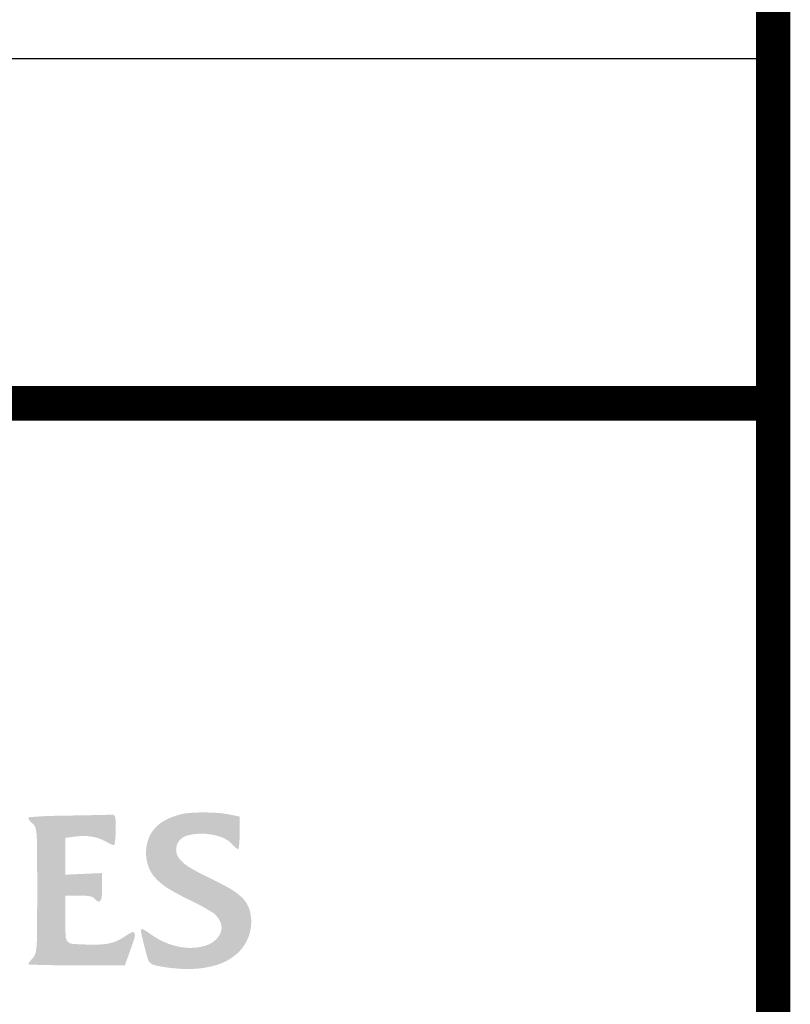
# Model space of a CAD drawing. Units: millimetres. Extents: x 0 to 2673, y 0 to 1890.
# Drawn here: x 1648 to 1748, y 255 to 383 of the extents above; entities that cross this region are included whole.
import ezdxf
from ezdxf.enums import TextEntityAlignment as Align

# ---------------------------------------------------------------- set-up
doc = ezdxf.new("R2010")
doc.units = ezdxf.units.MM
doc.header["$LTSCALE"] = 90
doc.layers.get('0').update_dxf_attribs({"linetype": 'CONTINUOUS', "lineweight": 30})
doc.styles.add('HY견고딕', font='H2GTRE.TTF')
doc.styles.add('ROMANS', font='romans.shx', dxfattribs={"width": 0.7, "height": 3.5, "bigfont": 'whgtxt.shx'})

# ---------------------------------------------------------------- blocks, each defined once
blk = doc.blocks.new('hico_ci')
at = {"true_color": 0x0e4194}
h = blk.add_hatch(color=154, dxfattribs=at)
edge = h.paths.add_edge_path()
edge.add_arc((51.24070396300118, -4.034016885841382), 6.325968869682351, 93.75306426445438, 94.95213939709171)
edge.add_arc((50.69588721592527, 2.253756740859274), 0.01463600977655395, 94.95218496085108, 180.0000130168098)
edge.add_arc((50.7106476141775, 2.253756736918959), 0.02939640802878785, 179.9999988009012, 210.4953576481641)
edge.add_arc((50.85790070323321, 2.340479698324629), 0.2002891939251112, 210.495439788729, 217.8927344219157)
edge.add_arc((50.89782801694423, 2.371553368380134), 0.2508832978365977, 217.8925965639957, 224.9622568043559)
edge.add_arc((50.93909022094402, 2.412760964299665), 0.3091982653865777, 224.9622198976576, 231.0064396687322)
edge.add_arc((50.67273560981317, 2.08376495010495), 0.1141020490790487, 15.63545839409909, 51.006396373911286, ccw=False)
edge.add_arc((50.30512671187586, 1.980881558260535), 0.4958366350941145, 3.7499022056616127, 15.635443423389006, ccw=False)
edge.add_arc((47.60681877524604, 1.804028398841567), 3.199934037347897, 0.20360044321887472, 3.749926126967921, ccw=False)
edge.add_arc((-120.4935656870936, 1.206806185773047), 171.3013793932932, 4.4180363374835e-05, 0.20355873570042604, ccw=False)
edge.add_arc((-111.0123360220521, 1.206911661723012), 161.820149728203, -0.2138183641033038, 9.422994708074839e-06, ccw=False)
edge.add_arc((47.45982966268485, 0.6155163608650724), 3.346880546260004, 356.3115848646743, 359.78619306202756, ccw=False)
edge.add_arc((50.24489533974264, 0.4359791737858103), 0.5560340031717005, 345.14277156441995, 356.3116403827153, ccw=False)
edge.add_arc((50.62857894647345, 0.3341955572641666), 0.1590793273380712, 316.7945656028601, 345.14275112867296, ccw=False)
edge.add_arc((51.24667649799295, -0.2463481497259181), 0.6889039147842838, 136.7944966096413, 139.8254958026357)
edge.add_arc((51.07959367950082, -0.105279015272302), 0.4702325427886452, 139.8255519255782, 143.860820404688)
edge.add_arc((51.06639697693089, -0.09564149475767181), 0.4538913445392259, 143.8608703518807, 147.2921727717419)
edge.add_arc((50.70158911103601, 0.1386314358495326), 0.02033790488730825, 147.2923150758861, 179.9999864503245)
edge.add_arc((50.68912326435895, 0.1386314350857845), 0.007872058210241147, 179.9999594347945, 268.2496285817795)
edge.add_arc((52.71434660431373, 66.41629949200009), 66.31647491364079, 268.2497776415161, 268.4207482158653)
edge.add_arc((51.24788694046089, 13.22652956113797), 13.10649343231402, 268.4207963931472, 269.4078819790687)
edge.add_arc((51.38058336121333, 26.06486136957665), 25.94551099455504, 269.4078485798066, 270.0000564387875)
edge.add_line((51.3806089186487, 0.1193503750341876), (52.07996663114875, 0.1193503750341733))
edge.add_line((52.07996663114875, 0.1193503750341876), (52.15418189677376, 0.3232566250341904))
edge.add_arc((47.0740675618793, 2.172252103051008), 5.406139651667063, 340.0001486554169, 342.1518857247066)
edge.add_arc((52.10662997595716, 0.5518100444289757), 0.1191256629452315, 342.1518994458096, 375.6262513743433)
edge.add_arc((52.19702037188802, 0.5770921563940874), 0.0252661463155813, 15.62622663741069, 114.834938658624)
edge.add_arc((52.45727158837781, 0.01475668383420725), 0.644904653336845, 114.8348992014337, 124.5162484655248)
edge.add_arc((51.61669957511026, 1.237053632721441), 0.8385275630949399, 295.7785311058979, 304.516255909999, ccw=False)
edge.add_arc((51.73657743285457, 0.9888350393110699), 0.562877112540551, 283.9993656657293, 295.77862054696436, ccw=False)
edge.add_arc((51.70193772091761, 1.127775234255765), 0.7060702946906229, 273.7028869035172, 283.9993392473204, ccw=False)
edge.add_arc((51.62444265859756, 2.325234758677979), 1.906034793045605, 268.79608587612546, 273.70283413286217, ccw=False)
edge.add_arc((51.72619518486624, 7.167274490951755), 6.749143541103381, 266.58686871990164, 268.79612554450335, ccw=False)
edge.add_arc((51.33096539196555, 0.5404538534509555), 0.1105474281588071, 224.4997860900532, 266.5868477944274, ccw=False)
edge.add_arc((51.33053493538318, 0.5400306792300285), 0.109943798076762, 182.2321323445386, 224.4997233189486, ccw=False)
edge.add_arc((57.8688963557189, 0.7948829486413729), 6.653270149570976, 179.9999718924259, 182.2321448770765, ccw=False)
edge.add_line((51.21562620614873, 0.7948862125341947), (51.21562620614873, 1.131850375034176))
edge.add_line((51.21562620614873, 1.13185037503419), (51.40905744052378, 1.13185037503419))
edge.add_arc((51.40905568235752, -0.7156234443398546), 1.847473819374875, 87.15592897341901, 89.9999454739193, ccw=False)
edge.add_arc((51.47635262571168, 0.6390208173713177), 0.4911589759959873, 79.53693951956672, 87.15584538245639, ccw=False)
edge.add_arc((51.52110043374824, 0.8813322471821436), 0.2447503817044204, 68.5614172318626, 79.53684932639158, ccw=False)
edge.add_arc((51.58618163067615, 1.047071394165371), 0.06669132679204758, 39.69018302763908, 68.56137909244359, ccw=False)
edge.add_arc((51.77751022410644, 1.205859960693246), 0.1819458376142254, 219.6901532676207, 240.6583150305205)
edge.add_arc((51.70156013113268, 1.070748880851113), 0.02695093279851236, 240.6582849089962, 325.3902585026054)
edge.add_arc((51.62299478173151, 1.124967318299625), 0.122408531164878, 325.390213727989, 355.8763414056334)
edge.add_arc((49.85156863563327, 1.252681050024151), 1.898432570515522, 355.8763086351743, 360.000013770189)
edge.add_line((51.75000120614874, 1.252681506284191), (51.75000120614874, 1.457887637534171))
edge.add_line((51.75000120614874, 1.457887637534185), (51.48281370614876, 1.446201784409183))
edge.add_line((51.48281370614876, 1.446201784409183), (51.21562620614873, 1.434515903159181))
edge.add_line((51.21562620614873, 1.434515903159166), (51.21562620614873, 1.968353659409189))
edge.add_line((51.21562620614873, 1.968353659409189), (51.35720582489876, 1.987134859409167))
edge.add_arc((51.48586621362375, 1.017246388240039), 0.9783849662242674, 90.20997495369153, 97.55644355808181, ccw=False)
edge.add_arc((51.48490300278752, 1.280257783597477), 0.7153718071193057, 80.92013986677068, 90.2100282642125, ccw=False)
edge.add_arc((51.49792627067666, 1.361740940137821), 0.6328544737594793, 71.00761297134312, 80.92024320297872, ccw=False)
edge.add_arc((51.51896262276483, 1.422858127200712), 0.5682182713458545, 60.260954532784126, 71.00771785577479, ccw=False)
edge.add_arc((52.27069479116273, 2.738702455941947), 0.9472181511032159, 240.2610122657535, 242.8449424309289)
edge.add_arc((52.1651387193275, 2.532915851541986), 0.715938643036158, 242.8449490255104, 246.0322223346049)
edge.add_arc((52.14823834395008, 2.494902876972802), 0.6743380550420838, 246.0323401882659, 248.8539001744398)
edge.add_arc((51.92035884949877, 1.905751131471234), 0.04265075643705112, 248.8538738336582, 269.9999753491169)
edge.add_arc((51.92035882003637, 1.873765436977095), 0.01066506194291829, 270.0000596988835, 350.3832768906288)
edge.add_arc((50.8030001237052, 2.0630882406073), 1.143949483542923, 350.3832644089445, 353.2783807327211)
edge.add_arc((50.94831199439648, 2.045961675132702), 0.9976318188263588, 353.2784237739352, 357.4649044442278)
edge.add_arc((49.99657439485918, 2.088100210548873), 1.950301811289542, 357.4648845826977, 360.0000048322336)
edge.add_arc((46.18856731496379, 2.088104768645394), 5.7583088911866, 359.9999562831061, 361.2856600875599)
edge.add_arc((51.65932433919482, 2.210883953607478), 0.28617428516384, 1.285609656427029, 12.69042225195798)
edge.add_arc((51.89280014467562, 2.263459028149043), 0.04685213782275492, 12.69037628584275, 49.47593638030714)
edge.add_arc((51.90190966496692, 2.274115820879359), 0.03283248764044428, 49.47595772087981, 97.44140709652818)
edge.add_arc((51.85272648454941, 2.650674407664297), 0.3469244800605139, 271.4645220273146, 277.4414082955467, ccw=False)
edge.add_arc((50.07910580129135, 72.02599288510395), 69.74491108035207, 271.32467970170075, 271.4644813863733, ccw=False)
edge.add_arc((50.83752918958118, 39.22883136707671), 36.93898159077783, 271.01525609363375, 271.3246531150482, ccw=False)
edge.add_arc((50.392092154728, 64.3682563887033), 62.0823525773253, 270.8054897600974, 271.0151922545941, ccw=False)
edge.add_arc((51.54194539487912, -17.41705274327985), 19.71103928465804, 90.80549830033216, 91.55927885760285)
edge.add_arc((51.13292255945561, -2.390988839467283), 4.67940942887661, 91.55934883376565, 93.75302264427009)
h = blk.add_hatch(color=154, dxfattribs=at)
edge = h.paths.add_edge_path()
edge.add_arc((53.19071796806054, 1.246135320087205), 0.7832244265273798, 87.95943346442562, 105.58909570319591, ccw=False)
edge.add_arc((53.18701426065638, 1.142166936374565), 0.8872587586489232, 71.32621201669491, 87.95947552936912, ccw=False)
edge.add_arc((53.34010473395557, 1.595134940593766), 0.4091199651368148, 41.65847370828908, 71.32623793307971, ccw=False)
edge.add_arc((53.94049315524586, 2.129281112830469), 0.3944834132375202, 221.6584377858467, 226.3141106755041)
edge.add_arc((53.8721696969817, 2.057749151372576), 0.2955646765940734, 226.3140725064869, 232.0946780574918)
edge.add_arc((53.84230118388746, 2.019388352595456), 0.2469469950654113, 232.0946273604588, 237.7943820118434)
edge.add_arc((53.72311025412353, 1.830157473643396), 0.02330709860918161, 237.7943223012877, 269.9999742499147)
edge.add_arc((53.72311022962481, 1.816409076063039), 0.009558701028852553, 270.0000840609355, 352.0548359911264)
edge.add_arc((52.13329764842359, 2.038290360400012), 1.614779977889018, 352.0548675455561, 354.2295208849135)
edge.add_arc((52.53376352904502, 1.99781921254133), 1.212274281846329, 354.2296036377139, 357.8272538701582)
edge.add_arc((51.36855114116196, 2.042029166046902), 2.378325064986977, 357.827203966841, 360.0000240061872)
edge.add_line((53.74687620614873, 2.042030162534203), (53.74687620614873, 2.27720992190919))
edge.add_line((53.74687620614873, 2.27720992190919), (53.58749799052373, 2.309217662534209))
edge.add_arc((53.34591212502232, 1.106271854470933), 1.226964688793874, 78.64442810802265, 86.08178779166349)
edge.add_arc((53.22448350189478, -0.6665928048178671), 3.003982980953423, 86.08177492048077, 89.89182240439409)
edge.add_arc((53.22455630285441, -0.6274085838203973), 2.964798692345042, 89.89179957923623, 93.66312571127828)
edge.add_arc((53.0892239025647, 1.48646661595194), 0.8465958647620975, 93.66310554207001, 103.2501981228861)
edge.add_arc((53.11957446743156, 1.357577000527868), 0.9790107043820871, 103.2502333664921, 116.8845017044216)
edge.add_arc((52.92655809275766, 1.738289066809713), 0.552165301098179, 116.884539769513, 137.8179287280057)
edge.add_arc((52.86871868904228, 1.790702051950987), 0.4741107199803853, 137.8179633419158, 160.7063985030718)
edge.add_arc((52.98326972944375, 1.750600943444027), 0.5954780951703196, 160.7063743994273, 180.000054691324)
edge.add_arc((52.96994469977858, 1.750599820076516), 0.5821530655051478, 179.9999453808043, 200.0871293715394)
edge.add_arc((52.88631016314844, 1.720014588957994), 0.4931014395823838, 200.087059709886, 222.8366206894383)
edge.add_arc((53.15905942435973, 1.972908051534432), 0.8650520584889426, 222.836663041874, 238.9867677270507)
edge.add_arc((54.56840008278556, 4.317225359564915), 3.600388369113322, 238.9868260084909, 244.5853432574317)
edge.add_arc((51.38633143590164, -2.379770167842409), 3.814145329481463, 62.478728186807416, 64.58532007862078, ccw=False)
edge.add_arc((51.75079912962673, -1.680265584547129), 3.025384680223272, 59.972456586807084, 62.47870325657311, ccw=False)
edge.add_arc((51.84649068846056, -1.514705615389275), 2.834159739854011, 57.72377206757659, 59.97244465984949, ccw=False)
edge.add_arc((53.25024717766576, 0.7078586158138478), 0.205410219110499, 42.40876806248917, 57.72378189348723, ccw=False)
edge.add_arc((53.11936871128216, 0.5883128866360323), 0.3826680943304617, 27.734608117929326, 42.40882701688162, ccw=False)
edge.add_arc((53.25796040987001, 0.6611821107666458), 0.2260871799671905, 5.972590100611285, 27.73457796282321, ccw=False)
edge.add_arc((53.28882274120372, 0.6644109139865009), 0.1950564103089475, -17.753938211469688, 5.972599402468006, ccw=False)
edge.add_arc((53.24786456612844, 0.6775248553368556), 0.2380627768520238, 321.8114107136983, 342.24605666385503, ccw=False)
edge.add_arc((53.14636785959226, 0.7573618391030976), 0.3671965269506635, 287.96435388441125, 321.8114503202056, ccw=False)
edge.add_arc((53.03692990169918, 1.094892260476172), 0.7220252912582944, 267.55015520410205, 287.9643380574852, ccw=False)
edge.add_arc((53.04669890188143, 1.323223595292944), 0.9505655105278108, 249.9182094066162, 267.5501499401216, ccw=False)
edge.add_arc((53.09691978103933, 1.460595388123124), 1.096829471121437, 234.08058629847892, 249.9182368140398, ccw=False)
edge.add_arc((51.69910452384704, -0.4690308490954607), 1.285888495530181, 54.08050894022418, 56.58033924809462)
edge.add_arc((52.03147028708116, 0.03465347344366876), 0.6824277285031551, 56.58027662867746, 60.59675789050381)
edge.add_arc((51.96421692456403, -0.08468477478501768), 0.8194117869177389, 60.59670803854719, 63.28100714787563)
edge.add_arc((52.32898711899787, 0.6399814933418213), 0.008117453825121341, 63.28099955751825, 135.0000619221269)
edge.add_arc((52.35016813044825, 0.6188004442463324), 0.03807195410216001, 134.9999731426174, 192.8956497778949)
edge.add_arc((63.51571995895392, 3.175154004992791), 11.49252485079641, 192.8956158564197, 193.9273912832527)
edge.add_arc((59.44730289871563, 2.166265794276185), 7.30088164106636, 193.9274489087182, 195.500766298572)
edge.add_arc((52.5299954895998, 0.2478271449898557), 0.1224731375550276, 195.5008135141128, 224.9999893332051)
edge.add_arc((52.55193150231639, 0.2697633269162907), 0.1534954638926803, 225.0000361509798, 257.6432599698034)
edge.add_arc((53.02411705568073, 2.425163840991473), 2.360010946022928, 257.6433597890528, 262.0859763601538)
edge.add_arc((53.01404573865165, 2.352738640969037), 2.286888849409524, 262.0860612636899, 267.2889991186417)
edge.add_arc((52.99352212320343, 1.919310861755221), 1.852975426495236, 267.2890076305643, 273.3810931012966)
edge.add_arc((53.02518032901406, 1.383442005348371), 1.316172228608916, 273.3811287215148, 288.1929739404053)
edge.add_arc((53.19289893411411, 0.8731113865631386), 0.7789880228039037, 288.1929894678916, 310.1303034154025)
edge.add_arc((53.29691149312958, 0.7497264638550405), 0.6176112847543324, 310.1302165049683, 335.2450715268733)
edge.add_arc((53.28600972402955, 0.7547540074472181), 0.6296164821191621, 335.2450201167082, 359.9999970503797)
edge.add_arc((53.34178383523272, 0.7547533916905138), 0.573842370916294, 5.824444549070398e-05, 19.32286625213809)
edge.add_arc((53.51065548883184, 0.8139664528894457), 0.3948903605745505, 19.32295138311033, 44.89013853724954)
edge.add_arc((53.19521752804951, 0.4997351479665184), 0.8401345857992787, 44.89017235781139, 60.72782287337136)
edge.add_arc((50.70641891052412, -3.940300256038128), 5.930127999096675, 60.72781232013966, 64.4725603580869)
edge.add_arc((54.58451514252397, 4.180292925148848), 3.068964399529183, 239.1975172175912, 244.47261003587602, ccw=False)
edge.add_arc((53.29596796609337, 2.018948129961913), 0.5526645069152558, 220.43144241278, 239.1975307798058, ccw=False)
edge.add_arc((53.03690492023753, 1.798222970409711), 0.21232165362251, 186.4475895988871, 220.4314484537152, ccw=False)
edge.add_arc((53.03188115795518, 1.79765537434676), 0.2072659288730943, 151.8450558810539, 186.4476266189536, ccw=False)
edge.add_arc((53.03771465452996, 1.794533374371241), 0.2138823150570308, 105.5890119490208, 151.8450534600383, ccw=False)
blk = doc.blocks.new('HYOSUNG_TITLE_A4_L')
at = {"color": 3}
for p, q in [((-169.9999999999999, 23.99999999999955), (-85.00000000000003, 23.99999999999955)), ((-170, 19), (-85.00000000000014, 19))]:
    blk.add_line(p, q, dxfattribs=at)
at = {"color": 3, "const_width": 0.5}
for points in [[(-85.00000000000003, 44.99999999999955), (-85, 0)], [(-85.00000000000014, 18.99999999999957), (-170, 19)]]:
    blk.add_lwpolyline(points, dxfattribs=at)
blk.add_blockref('hico_ci', (-146.4894286841692, 10.72787879369616))
for tag, height, style, width, p in [('GEN-TITLE-DES1{20}', 3.4, 'HY견고딕', 0.9, (-40.12195512001956, 40.23156919876124)), ('GEN-TITLE-DES2{24.5}', 2.5, 'ROMANS', 0.8, (-40.24577003001945, 36.36750108462855)), ('GEN-TITLE-NR{12.3}', 4, 'HY견고딕', 0.9, (-52.35236835450227, 27.9347277919519)), ('GEN-TITLE-DAT{7.1}', 2, 'ROMANS', 0.7, (-7.813813360791427, 21.46618360339403)), ('GEN-TITLE-REV{22.6}', 3, 'ROMANS', 0.7, (-4.610111477596218, 15.46031826081006))]:
    blk.add_attdef(tag, text='', height=height, dxfattribs=dict(style=style, width=width)).set_placement(p, align=Align.CENTER)
at = {"style": 'ROMANS', "width": 0.7}
for tag, height, p in [('GEN-TITLE-PLOT{5}', 1.8, (-160.0000000000002, 41.49999999999977)), ('GEN-TITLE-CHKM{2.5}', 2, (-167.5000000000001, 34.49999999999955)), ('GEN-TITLE-ISSD{5}', 1.8, (-160.0000000000002, 34.49999999999955)), ('GEN-TITLE-ITEM{12.7}', 3.5, (-120, 4.097021108535543)), ('GEN-TITLE-REF{12.7}', 3.5, (-39.42085257198779, 4.099999999999817)), ('GEN-TITLE-GRADE{22.6}', 3, (-4.664079815914306, 4.087387457092177))]:
    blk.add_attdef(tag, text='', height=height, dxfattribs=at).set_placement(p, align=Align.MIDDLE)
for tag, height, p in [('GEN-TITLE-CTRN{2.5}', 2, (-167.5000000000002, 41.49999999999978)), ('GEN-TITLE-POSI{22.6}', 2, (-8.07757402690612, 32.460909128455)), ('GEN-TITLE-APPM{2.5}', 2, (-167.5000000000001, 27.49999999999955)), ('GEN-TITLE-FSCM{20.7}', 1.8, (-12.77559254485186, 11.14501786127998))]:
    blk.add_attdef(tag, text='', height=height, dxfattribs=at).set_placement(p, align=Align.MIDDLE_CENTER)
for tag, p in [('GEN-TITLE-MAT2{35}', (-153.1717460559241, 41.49999999999979)), ('GEN-TITLE-MAT1{35}', (-153.1717460559242, 34.4999999999996)), ('GEN-TITLE-DACT{35}', (-153.1717460559241, 27.4999999999996))]:
    blk.add_attdef(tag, text='', height=2, dxfattribs=at).set_placement(p, align=Align.MIDDLE_LEFT)
at = {"style": 'ROMANS'}
blk.add_attdef('GEN-TITLE-SCA{12.7}', text='', height=2, dxfattribs=at).set_placement((-7.660747715843428, 26.68345472464819), align=Align.CENTER)

msp = doc.modelspace()

# ---------------------------------------------------------------- block references
at = {"lineweight": 0, "xscale": 9, "yscale": 9, "zscale": 9}
msp.add_blockref('HYOSUNG_TITLE_A4_L', (2511, 161.9999999999895), dxfattribs=at)

doc.saveas('drawing.dxf')
